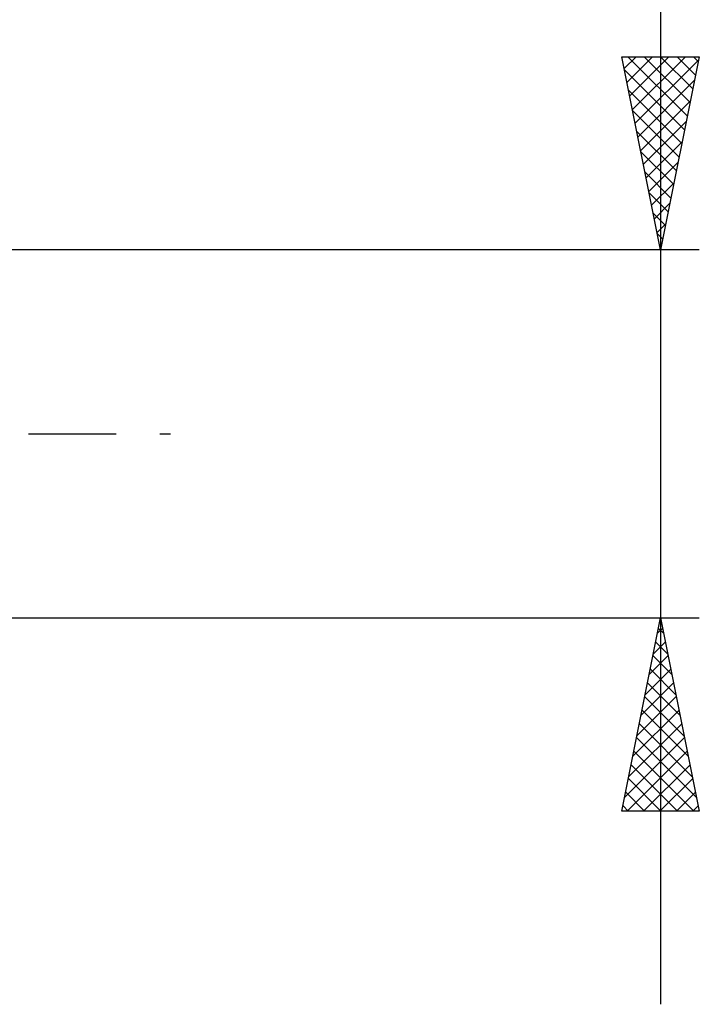
# Model space of a CAD drawing. Units: millimetres. Extents: x -26 to 207, y -40 to 56.
# Drawn here: x 100 to 118, y -15 to 11 of the extents above; entities that cross this region are included whole.
import ezdxf

# ---------------------------------------------------------------- set-up
doc = ezdxf.new("R2010")
doc.units = ezdxf.units.MM
doc.header["$LTSCALE"] = 5.65
doc.linetypes.add('LONGDASH_DASH', pattern=[0.85, 0.4, -0.2, 0.05, -0.2])
doc.layers.add('2', color=7, linetype='CONTINUOUS')
doc.layers.add('SK4', color=2, linetype='LONGDASH_DASH')

msp = doc.modelspace()

# ---------------------------------------------------------------- linework, layer by layer
at = {"layer": '2', "color": 7, "linetype": 'CONTINUOUS', "lineweight": 25}
for p, q in [((117, 53.556), (117, -14.763)), ((117, 4.763), (116, 9.762)), ((116, 9.762), (118, 9.762)), ((116.061, 9.456), (116.368, 9.762)), ((116.132, 9.102), (116.792, 9.762)), ((116.151, 9.762), (117.692, 8.222)), ((116.203, 8.749), (117.216, 9.762)), ((116.273, 8.395), (117.641, 9.762)), ((116.576, 9.762), (117.763, 8.575)), ((117, 9.762), (117.833, 8.929)), ((118, 9.762), (117, 4.763)), ((117.424, 9.762), (117.904, 9.283)), ((117.848, 9.762), (117.975, 9.636)), ((116.344, 8.042), (117.984, 9.681)), ((116.068, 9.421), (117.621, 7.868)), ((116.415, 7.688), (117.878, 9.151)), ((116.174, 8.891), (117.55, 7.515)), ((116.486, 7.335), (117.772, 8.621)), ((116.28, 8.361), (117.48, 7.161)), ((116.556, 6.981), (117.666, 8.09)), ((116.386, 7.83), (117.409, 6.808)), ((116.627, 6.627), (117.559, 7.56)), ((116.492, 7.3), (117.338, 6.454)), ((116.698, 6.274), (117.453, 7.03)), ((116.599, 6.77), (117.268, 6.101)), ((116.768, 5.92), (117.347, 6.499)), ((116.705, 6.239), (117.197, 5.747)), ((116.839, 5.567), (117.241, 5.969)), ((116.811, 5.709), (117.126, 5.394)), ((116.91, 5.213), (117.135, 5.439)), ((116.917, 5.179), (117.055, 5.04)), ((116.981, 4.86), (117.029, 4.908)), ((118, 4.763), (96.825, 4.763)), ((96.825, -4.763), (118, -4.763)), ((116, -9.763), (117, -4.763)), ((117, -4.763), (118, -9.763)), ((116.921, -5.158), (117.053, -5.026)), ((116.946, -5.033), (117.081, -5.168)), ((116.815, -5.688), (117.123, -5.38)), ((116.875, -5.386), (117.187, -5.698)), ((116.709, -6.219), (117.194, -5.733)), ((116.805, -5.74), (117.293, -6.229)), ((116.603, -6.749), (117.265, -6.087)), ((116.734, -6.093), (117.399, -6.759)), ((116.497, -7.279), (117.336, -6.44)), ((116.663, -6.447), (117.505, -7.289)), ((116.391, -7.81), (117.406, -6.794)), ((116.592, -6.801), (117.611, -7.82)), ((116.284, -8.34), (117.477, -7.148)), ((116.522, -7.154), (117.717, -8.35)), ((116.178, -8.87), (117.548, -7.501)), ((116.451, -7.508), (117.824, -8.88)), ((116.072, -9.401), (117.618, -7.855)), ((116.38, -7.861), (117.93, -9.411)), ((116.135, -9.763), (117.689, -8.208)), ((116.31, -8.215), (117.857, -9.763)), ((116.239, -8.568), (117.433, -9.763)), ((116.559, -9.763), (117.76, -8.562)), ((116.983, -9.763), (117.831, -8.915)), ((116.168, -8.922), (117.009, -9.763)), ((116.097, -9.275), (116.584, -9.763)), ((117.408, -9.763), (117.901, -9.269)), ((116.027, -9.629), (116.16, -9.763)), ((117.832, -9.763), (117.972, -9.622)), ((118, -9.763), (116, -9.763))]:
    msp.add_line(p, q, dxfattribs=at)
at = {"layer": 'SK4', "color": 2, "linetype": 'LONGDASH_DASH', "lineweight": 25}
msp.add_line((-5, 0), (105, 0), dxfattribs=at)

doc.saveas('drawing.dxf')
